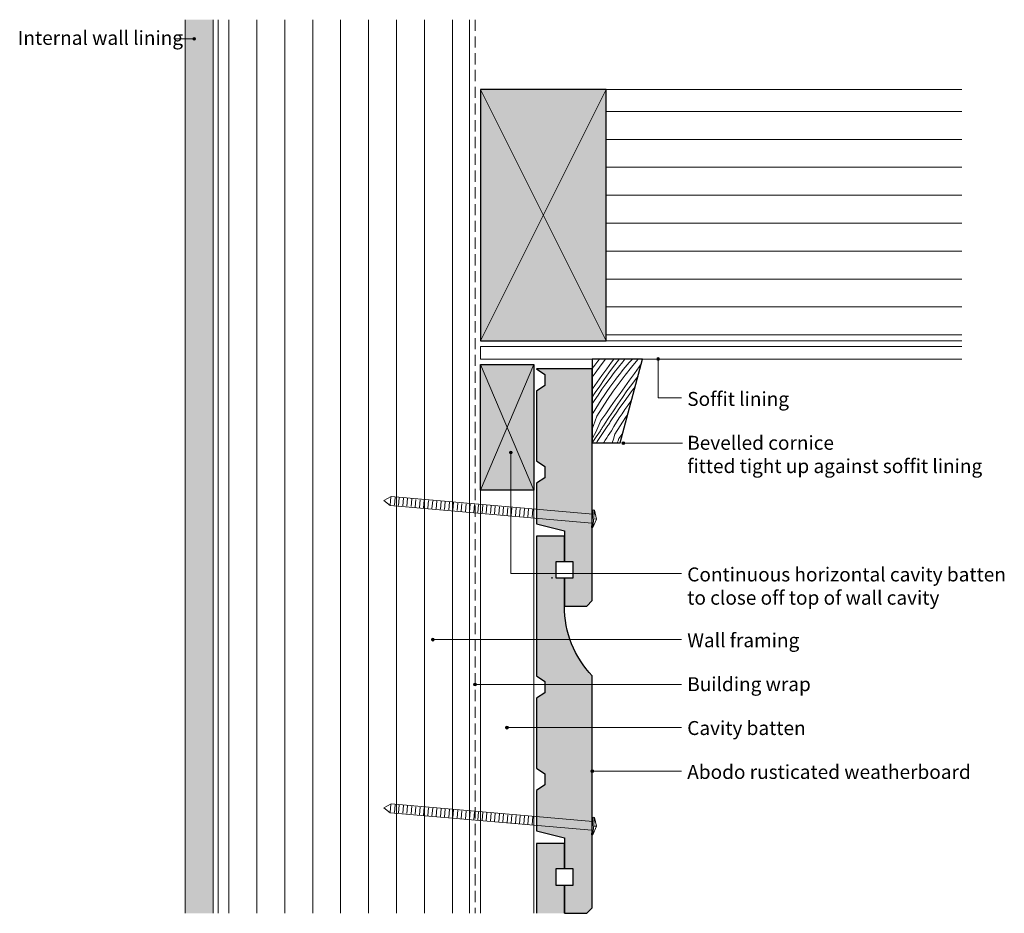
# Model space of a CAD drawing. Units: millimetres. Extents: x 1025 to 1378, y -957 to -637.
import ezdxf

# ---------------------------------------------------------------- set-up
doc = ezdxf.new("R2010")
doc.units = ezdxf.units.MM
doc.header["$MEASUREMENT"] = 0
doc.linetypes.add('Building Wrap', pattern=[6, 4, -2])
for name, color, linetype, lineweight in [('0_Pen_No__1', 7, 'Continuous', 0), ('0_Pen_No__2', 7, 'Continuous', 13), ('Documentation_ Finishes_Pen_No__4', 7, 'Continuous', 25), ('Documentation_ Floor_Pen_No__1', 7, 'Continuous', 0), ('Documentation_ Floor_Pen_No__2', 7, 'Continuous', 13), ('Documentation_ Floor_Pen_No__4', 7, 'Continuous', 25), ('False Bits_ Plan_Pen_No__1', 7, 'Continuous', 0), ('False Bits_ Plan_Pen_No__2', 7, 'Continuous', 13), ('Fills_ Pattern_Pen_No__4', 7, 'Continuous', 25)]:
    doc.layers.add(name, color=color, linetype=linetype, lineweight=lineweight)
for name, color, linetype, lineweight, true_color in [('0_Pen_No__153', 7, 'Continuous', 13, 0xb9b9b9), ('Documentation_ Finishes_Pen_No__151', 7, 'Continuous', 13, 0xe8e8e8), ('Fills_ Pattern_Pen_No__151', 7, 'Continuous', 13, 0xe8e8e8), ('Fills_ Pattern_Pen_No__153', 7, 'Continuous', 13, 0xb9b9b9), ('Fills_ Pattern_Pen_No__154', 7, 'Continuous', 13, 0xa2a2a2)]:
    doc.layers.add(name, color=color, linetype=linetype, lineweight=lineweight, true_color=true_color)
doc.layers.add('Documentation_ Floor', color=7, linetype='Continuous')
doc.styles.add('GENERATED_STYLE_1', font='arial.ttf')

# ---------------------------------------------------------------- blocks, each defined once
blk = doc.blocks.new('*X1')
at = {"layer": 'Fills_ Pattern_Pen_No__153', "linetype": 'Continuous'}
for p, q in [((1230.14, -758.85), (1230.3, -758.63)), ((1230.14, -762.02), (1230.99, -760.84)), ((1230.99, -760.84), (1232.07, -759.39)), ((1231.17, -763.67), (1233.28, -760.77)), ((1232.07, -759.39), (1232.66, -758.63)), ((1233.28, -760.77), (1234.91, -758.63)), ((1235.31, -762.13), (1237.03, -759.73)), ((1236.09, -763.62), (1237.77, -761.3)), ((1237.03, -759.73), (1237.81, -758.63)), ((1237.77, -761.3), (1239.48, -759)), ((1237.98, -763.49), (1239.49, -761.53)), ((1239.48, -759), (1239.76, -758.63)), ((1239.49, -761.53), (1241.03, -759.59)), ((1241.03, -759.59), (1241.82, -758.63)), ((1241.23, -762.43), (1241.92, -761.59)), ((1241.92, -761.59), (1242.62, -760.76)), ((1241.92, -764.38), (1244.16, -761.58)), ((1242.62, -760.76), (1243.33, -759.93)), ((1243.33, -759.93), (1244.04, -759.11)), ((1244.04, -759.11), (1244.54, -758.63)), ((1244.16, -761.58), (1246.47, -758.84)), ((1245.2, -763.79), (1246.92, -761.39)), ((1246.47, -758.84), (1246.66, -758.63)), ((1246.92, -761.39), (1247.69, -760.32)), ((1230.14, -765.17), (1231.17, -763.67)), ((1231.89, -766.94), (1233.6, -764.54)), ((1233.6, -764.54), (1235.31, -762.13)), ((1234.44, -765.95), (1236.09, -763.62)), ((1236.49, -765.47), (1237.98, -763.49)), ((1238.54, -765.85), (1239.2, -764.99)), ((1239.2, -764.99), (1239.87, -764.13)), ((1239.74, -767.23), (1241.92, -764.38)), ((1239.87, -764.13), (1240.55, -763.28)), ((1240.55, -763.28), (1241.23, -762.43)), ((1243.49, -766.2), (1245.2, -763.79)), ((1245.94, -765.47), (1246.51, -764.72)), ((1230.18, -769.35), (1231.89, -766.94)), ((1231.2, -770.67), (1232.81, -768.3)), ((1232.81, -768.3), (1234.44, -765.95)), ((1233.59, -769.49), (1235.02, -767.47)), ((1235.02, -767.47), (1236.49, -765.47)), ((1235.36, -770.26), (1236.4, -768.77)), ((1236.4, -768.77), (1237.46, -767.3)), ((1237.46, -767.3), (1238.54, -765.85)), ((1237.64, -770.14), (1239.74, -767.23)), ((1240.07, -771), (1241.78, -768.6)), ((1241.78, -768.6), (1243.49, -766.2)), ((1242.56, -770.08), (1244.24, -767.77)), ((1244.24, -767.77), (1245.94, -765.47)), ((1244.44, -769.95), (1245.47, -768.62)), ((1230.14, -769.41), (1230.18, -769.35)), ((1230.14, -772.28), (1231.2, -770.67)), ((1230.8, -773.59), (1232.18, -771.53)), ((1232.18, -771.53), (1233.59, -769.49)), ((1233.35, -773.27), (1234.34, -771.75)), ((1234.34, -771.75), (1235.36, -770.26)), ((1235.6, -773.09), (1237.64, -770.14)), ((1238.36, -773.41), (1240.07, -771)), ((1240.9, -772.42), (1242.56, -770.08)), ((1241.49, -773.94), (1242.95, -771.93)), ((1242.95, -771.93), (1244.44, -769.95)), ((1230.14, -774.61), (1230.35, -774.29)), ((1230.35, -774.29), (1230.57, -773.94)), ((1230.57, -773.94), (1230.8, -773.59)), ((1231.43, -776.34), (1232.38, -774.8)), ((1232.38, -774.8), (1233.35, -773.27)), ((1233.63, -776.08), (1235.6, -773.09)), ((1234.94, -778.22), (1236.65, -775.81)), ((1236.65, -775.81), (1238.36, -773.41)), ((1237.67, -777.14), (1239.27, -774.77)), ((1239.27, -774.77), (1240.9, -772.42)), ((1240.05, -775.96), (1241.49, -773.94)), ((1241.82, -776.72), (1242.86, -775.24)), ((1242.86, -775.24), (1243.92, -773.77)), ((1243.92, -773.77), (1244.2, -773.4)), ((1230.14, -778.44), (1230.5, -777.9)), ((1230.5, -777.9), (1231.43, -776.34)), ((1231.73, -779.13), (1231.21, -780.81)), ((1231.73, -779.13), (1233.63, -776.08)), ((1233.23, -780.62), (1234.94, -778.22)), ((1236.08, -779.52), (1237.67, -777.14)), ((1237.27, -780.06), (1238.65, -778)), ((1238.65, -778), (1240.05, -775.96)), ((1239.81, -779.73), (1240.81, -778.22)), ((1240.81, -778.22), (1241.82, -776.72)), ((1242.06, -779.55), (1242.87, -778.39)), ((1230.62, -782.47), (1230.14, -783.66)), ((1231.21, -780.81), (1230.62, -782.47)), ((1232.52, -782.32), (1232.14, -783.16)), ((1232.88, -781.48), (1232.52, -782.32)), ((1233.23, -780.62), (1232.88, -781.48)), ((1233.78, -783.11), (1233.96, -782.81)), ((1233.96, -782.81), (1234.15, -782.52)), ((1234.15, -782.52), (1234.34, -782.22)), ((1234.25, -784.62), (1235.46, -782.85)), ((1234.34, -782.22), (1234.53, -781.92)), ((1234.53, -781.92), (1236.08, -779.52)), ((1235.46, -782.85), (1235.68, -782.5)), ((1235.68, -782.5), (1235.91, -782.15)), ((1235.91, -782.15), (1236.13, -781.8)), ((1236.13, -781.8), (1236.36, -781.45)), ((1236.36, -781.45), (1236.58, -781.1)), ((1236.58, -781.1), (1236.81, -780.75)), ((1236.81, -780.75), (1237.04, -780.4)), ((1236.97, -784.36), (1237.89, -782.81)), ((1237.04, -780.4), (1237.27, -780.06)), ((1237.89, -782.81), (1238.84, -781.26)), ((1238.2, -785.59), (1240.1, -782.55)), ((1238.84, -781.26), (1239.81, -779.73)), ((1240.1, -782.55), (1242.06, -779.55)), ((1230.93, -785.64), (1230.5, -786.46)), ((1231.35, -784.82), (1230.93, -785.64)), ((1231.75, -784), (1231.35, -784.82)), ((1231.56, -786.47), (1233.03, -784.3)), ((1232.14, -783.16), (1231.75, -784)), ((1231.9, -788.21), (1233.06, -786.41)), ((1233.03, -784.3), (1233.21, -784)), ((1233.06, -786.41), (1234.25, -784.62)), ((1233.21, -784), (1233.4, -783.7)), ((1233.4, -783.7), (1233.59, -783.41)), ((1233.59, -783.41), (1233.78, -783.11)), ((1235.32, -786.86), (1235.86, -786.03)), ((1235.86, -786.03), (1236.41, -785.19)), ((1236.41, -785.19), (1236.97, -784.36)), ((1238.2, -785.59), (1237.68, -787.28)), ((1239.69, -787.09), (1241.06, -785.17)), ((1230.5, -786.46), (1230.14, -787.13)), ((1230.14, -788.63), (1231.56, -786.47)), ((1231.63, -788.63), (1231.9, -788.21)), ((1234.2, -788.63), (1234.25, -788.55)), ((1234.25, -788.55), (1234.78, -787.71)), ((1234.78, -787.71), (1235.32, -786.86)), ((1237.68, -787.28), (1237.2, -788.63)), ((1239.35, -787.94), (1239.05, -788.63)), ((1239.69, -787.09), (1239.35, -787.94))]:
    blk.add_line(p, q, dxfattribs=at)
blk = doc.blocks.new('Fill_1')
at = {"layer": 'Fills_ Pattern_Pen_No__4', "linetype": 'Continuous'}
for p, q in [((1248.14, -758.63), (1230.14, -758.63)), ((1230.14, -758.63), (1230.14, -788.63)), ((1240.14, -788.63), (1248.14, -758.63)), ((1230.14, -788.63), (1240.14, -788.63))]:
    blk.add_line(p, q, dxfattribs=at)
at = {"layer": 'Fills_ Pattern_Pen_No__153', "linetype": 'Continuous'}
blk.add_blockref('*X1', (0, 0), dxfattribs=at)
blk = doc.blocks.new('PolyLine_1', base_point=(1080.53, -643.96))
at = {"layer": 'Documentation_ Floor', "linetype": 'Continuous', "lineweight": 0, "true_color": 0x000000}
blk.add_hatch(color=18, dxfattribs=at).paths.add_polyline_path([(1088.06, -643.96), (1088.02, -643.77), (1087.91, -643.6), (1087.75, -643.49), (1087.56, -643.46), (1087.37, -643.49), (1087.2, -643.6), (1087.09, -643.77), (1087.06, -643.96), (1087.09, -644.15), (1087.2, -644.31), (1087.37, -644.42), (1087.56, -644.46), (1087.75, -644.42), (1087.91, -644.31), (1088.02, -644.15)])
at = {"layer": 'Documentation_ Floor_Pen_No__1', "linetype": 'Continuous', "flags": 128}
blk.add_lwpolyline([(1080.53, -643.96), (1087.06, -643.96)], dxfattribs=at)
at = {"layer": 'Documentation_ Floor_Pen_No__1', "linetype": 'Continuous'}
blk.add_circle((1087.56, -643.96), 0.5, dxfattribs=at)
blk = doc.blocks.new('PolyLine_2', base_point=(1262.09, -835.44))
at = {"layer": 'Documentation_ Floor', "linetype": 'Continuous', "lineweight": 0, "true_color": 0x000000}
blk.add_hatch(color=18, dxfattribs=at).paths.add_polyline_path([(1201.42, -792.08), (1201.39, -791.89), (1201.28, -791.72), (1201.12, -791.62), (1200.92, -791.58), (1200.73, -791.62), (1200.57, -791.72), (1200.46, -791.89), (1200.42, -792.08), (1200.46, -792.27), (1200.57, -792.43), (1200.73, -792.54), (1200.92, -792.58), (1201.12, -792.54), (1201.28, -792.43), (1201.39, -792.27)])
at = {"layer": 'Documentation_ Floor_Pen_No__1', "linetype": 'Continuous', "flags": 128}
blk.add_lwpolyline([(1262.09, -835.44), (1200.92, -835.44), (1200.92, -792.58)], dxfattribs=at)
at = {"layer": 'Documentation_ Floor_Pen_No__1', "linetype": 'Continuous'}
blk.add_circle((1200.92, -792.08), 0.5, dxfattribs=at)
blk = doc.blocks.new('PolyLine_3', base_point=(1262.09, -859.13))
at = {"layer": 'Documentation_ Floor', "linetype": 'Continuous', "lineweight": 0, "true_color": 0x000000}
blk.add_hatch(color=18, dxfattribs=at).paths.add_polyline_path([(1173.52, -859.13), (1173.48, -858.94), (1173.37, -858.78), (1173.21, -858.67), (1173.02, -858.63), (1172.83, -858.67), (1172.66, -858.78), (1172.56, -858.94), (1172.52, -859.13), (1172.56, -859.32), (1172.66, -859.49), (1172.83, -859.59), (1173.02, -859.63), (1173.21, -859.59), (1173.37, -859.49), (1173.48, -859.32)])
at = {"layer": 'Documentation_ Floor_Pen_No__1', "linetype": 'Continuous', "flags": 128}
blk.add_lwpolyline([(1262.09, -859.13), (1173.52, -859.13)], dxfattribs=at)
at = {"layer": 'Documentation_ Floor_Pen_No__1', "linetype": 'Continuous'}
blk.add_circle((1173.02, -859.13), 0.5, dxfattribs=at)
blk = doc.blocks.new('PolyLine_4', base_point=(1262.09, -875.18))
at = {"layer": 'Documentation_ Floor', "linetype": 'Continuous', "lineweight": 0, "true_color": 0x000000}
blk.add_hatch(color=18, dxfattribs=at).paths.add_polyline_path([(1188.64, -875.18), (1188.6, -874.99), (1188.49, -874.83), (1188.33, -874.72), (1188.14, -874.68), (1187.95, -874.72), (1187.78, -874.83), (1187.68, -874.99), (1187.64, -875.18), (1187.68, -875.37), (1187.78, -875.53), (1187.95, -875.64), (1188.14, -875.68), (1188.33, -875.64), (1188.49, -875.53), (1188.6, -875.37)])
at = {"layer": 'Documentation_ Floor_Pen_No__1', "linetype": 'Continuous', "flags": 128}
blk.add_lwpolyline([(1262.09, -875.18), (1188.64, -875.18)], dxfattribs=at)
at = {"layer": 'Documentation_ Floor_Pen_No__1', "linetype": 'Continuous'}
blk.add_circle((1188.14, -875.18), 0.5, dxfattribs=at)
blk = doc.blocks.new('PolyLine_5', base_point=(1262.09, -890.64))
at = {"layer": 'Documentation_ Floor', "linetype": 'Continuous', "lineweight": 0, "true_color": 0x000000}
blk.add_hatch(color=18, dxfattribs=at).paths.add_polyline_path([(1200.07, -890.64), (1200.03, -890.45), (1199.92, -890.29), (1199.76, -890.18), (1199.57, -890.14), (1199.38, -890.18), (1199.22, -890.29), (1199.11, -890.45), (1199.07, -890.64), (1199.11, -890.83), (1199.22, -891), (1199.38, -891.11), (1199.57, -891.14), (1199.76, -891.11), (1199.92, -891), (1200.03, -890.83)])
at = {"layer": 'Documentation_ Floor_Pen_No__1', "linetype": 'Continuous', "flags": 128}
blk.add_lwpolyline([(1262.09, -890.64), (1200.07, -890.64)], dxfattribs=at)
at = {"layer": 'Documentation_ Floor_Pen_No__1', "linetype": 'Continuous'}
blk.add_circle((1199.57, -890.64), 0.5, dxfattribs=at)
blk = doc.blocks.new('PolyLine_6', base_point=(1262.09, -906.24))
at = {"layer": 'Documentation_ Floor', "linetype": 'Continuous', "lineweight": 0, "true_color": 0x000000}
blk.add_hatch(color=18, dxfattribs=at).paths.add_polyline_path([(1230.64, -906.24), (1230.6, -906.05), (1230.49, -905.89), (1230.33, -905.78), (1230.14, -905.74), (1229.95, -905.78), (1229.78, -905.89), (1229.68, -906.05), (1229.64, -906.24), (1229.68, -906.43), (1229.78, -906.6), (1229.95, -906.7), (1230.14, -906.74), (1230.33, -906.7), (1230.49, -906.6), (1230.6, -906.43)])
at = {"layer": 'Documentation_ Floor_Pen_No__1', "linetype": 'Continuous', "flags": 128}
blk.add_lwpolyline([(1262.09, -906.24), (1230.64, -906.24)], dxfattribs=at)
at = {"layer": 'Documentation_ Floor_Pen_No__1', "linetype": 'Continuous'}
blk.add_circle((1230.14, -906.24), 0.5, dxfattribs=at)
blk = doc.blocks.new('PolyLine_7', base_point=(1262.09, -772.53))
at = {"layer": 'Documentation_ Floor', "linetype": 'Continuous', "lineweight": 0, "true_color": 0x000000}
blk.add_hatch(color=18, dxfattribs=at).paths.add_polyline_path([(1254.24, -758.63), (1254.21, -758.43), (1254.1, -758.27), (1253.93, -758.16), (1253.74, -758.13), (1253.55, -758.16), (1253.39, -758.27), (1253.28, -758.43), (1253.24, -758.63), (1253.28, -758.82), (1253.39, -758.98), (1253.55, -759.09), (1253.74, -759.13), (1253.93, -759.09), (1254.1, -758.98), (1254.21, -758.82)])
at = {"layer": 'Documentation_ Floor_Pen_No__1', "linetype": 'Continuous', "flags": 128}
blk.add_lwpolyline([(1262.09, -772.53), (1253.74, -772.53), (1253.74, -759.13)], dxfattribs=at)
at = {"layer": 'Documentation_ Floor_Pen_No__1', "linetype": 'Continuous'}
blk.add_circle((1253.74, -758.63), 0.5, dxfattribs=at)
blk = doc.blocks.new('PolyLine_8', base_point=(1262.39, -788.76))
at = {"layer": 'Documentation_ Floor', "linetype": 'Continuous', "lineweight": 0, "true_color": 0x000000}
blk.add_hatch(color=18, dxfattribs=at).paths.add_polyline_path([(1241.76, -788.76), (1241.72, -788.57), (1241.62, -788.4), (1241.45, -788.29), (1241.26, -788.26), (1241.07, -788.29), (1240.91, -788.4), (1240.8, -788.57), (1240.76, -788.76), (1240.8, -788.95), (1240.91, -789.11), (1241.07, -789.22), (1241.26, -789.26), (1241.45, -789.22), (1241.62, -789.11), (1241.72, -788.95)])
at = {"layer": 'Documentation_ Floor_Pen_No__1', "linetype": 'Continuous', "flags": 128}
blk.add_lwpolyline([(1262.39, -788.76), (1241.76, -788.76)], dxfattribs=at)
at = {"layer": 'Documentation_ Floor_Pen_No__1', "linetype": 'Continuous'}
blk.add_circle((1241.26, -788.76), 0.5, dxfattribs=at)

msp = doc.modelspace()

# ---------------------------------------------------------------- hatches: boundary and pattern name
at = {"layer": '0_Pen_No__153', "linetype": 'Continuous'}
h = msp.add_hatch(dxfattribs=at)
h.set_pattern_fill('LINES___VERTICAL', color=256, style=0, pattern_type=2)
h.set_pattern_definition([(90, (0, 0), (-10, 0), [])])
h.paths.add_polyline_path([(1096.14, -637.13), (1186.14, -637.13), (1186.14, -957.13), (1096.14, -957.13)])
at = {"layer": 'Documentation_ Finishes_Pen_No__151', "linetype": 'Continuous'}
msp.add_hatch(color=256, dxfattribs=at).paths.add_polyline_path([(1190.14, -760.63), (1209.14, -760.63), (1209.14, -805.63), (1190.14, -805.63)])
at = {"layer": 'Fills_ Pattern_Pen_No__151', "linetype": 'Continuous'}
msp.add_hatch(color=256, dxfattribs=at).paths.add_polyline_path([(1190.14, -662.13), (1190.14, -752.13), (1235.14, -752.13), (1235.14, -662.13)])
at = {"layer": 'Fills_ Pattern_Pen_No__153', "linetype": 'Continuous'}
h = msp.add_hatch(dxfattribs=at)
h.set_pattern_fill('LINES___HORIZONTAL', color=256, style=0, pattern_type=2)
h.set_pattern_definition([(0, (0, 0), (0, 10), [])])
h.paths.add_polyline_path([(1235.14, -662.13), (1362.5, -662.13), (1362.5, -752.13), (1235.14, -752.13)])
for points in [[(1230.14, -762.13), (1210.14, -762.13), (1213.14, -764.13), (1213.14, -768.13), (1210.14, -770.13), (1210.14, -795.13), (1213.14, -797.13), (1213.14, -801.13), (1210.14, -803.13), (1210.14, -817.63), (1220.14, -820.13), (1220.14, -831.13), (1223.14, -831.13), (1223.14, -837.13), (1220.14, -837.13), (1220.14, -847.13), (1228.14, -847.13), (1230.14, -845.13)], [(1230.14, -872.13, -0.192582), (1220.14, -847.13), (1220.14, -837.13), (1217.14, -837.13), (1217.14, -831.13), (1220.14, -831.13), (1220.14, -822.13), (1210.14, -822.13), (1210.14, -872.13), (1213.14, -874.13), (1213.14, -878.13), (1210.14, -880.13), (1210.14, -905.13), (1213.14, -907.13), (1213.14, -911.13), (1210.14, -913.13), (1210.14, -927.63), (1220.14, -930.13), (1220.14, -941.13), (1223.14, -941.13), (1223.14, -947.13), (1220.14, -947.13), (1220.14, -957.13), (1228.14, -957.13), (1230.14, -955.13)], [(1220.14, -957.13), (1220.14, -947.13), (1217.14, -947.13), (1217.14, -941.13), (1220.14, -941.13), (1220.14, -932.13), (1210.14, -932.13), (1210.14, -957.13)]]:
    msp.add_hatch(color=256, dxfattribs=at).paths.add_polyline_path(points)
at = {"layer": 'Fills_ Pattern_Pen_No__154', "linetype": 'Continuous'}
h = msp.add_hatch(dxfattribs=at)
h.set_pattern_fill('CUT_STONE', color=256, style=0, pattern_type=2)
h.set_pattern_definition([(45, (0, 7), (-2.2273864, 2.2273864), [0, -2.1, 0, -3.15]), (110, (7, 7), (2.960032, 1.0773635), [0, -1.54, 0, -2.66])])
h.paths.add_polyline_path([(1084.36, -637.13), (1094.36, -637.13), (1094.36, -957.13), (1084.36, -957.13)])

# ---------------------------------------------------------------- linework, layer by layer
at = {"layer": '0_Pen_No__1', "linetype": 'Continuous'}
for p, q in [((1190.14, -662.13), (1235.14, -752.13)), ((1235.14, -662.13), (1190.14, -752.13))]:
    msp.add_line(p, q, dxfattribs=at)
at = {"layer": '0_Pen_No__2', "linetype": 'Continuous'}
for p, q in [((1096.14, -957.13), (1096.14, -637.13)), ((1186.14, -957.13), (1186.14, -637.13)), ((1190.14, -957.13), (1190.14, -760.63)), ((1209.14, -957.13), (1209.14, -760.63))]:
    msp.add_line(p, q, dxfattribs=at)
at = {"layer": '0_Pen_No__2', "linetype": 'Building Wrap'}
msp.add_line((1188.14, -637.13), (1188.14, -957.13), dxfattribs=at)
at = {"layer": 'Documentation_ Finishes_Pen_No__4', "linetype": 'Continuous', "flags": 128}
msp.add_lwpolyline([(1190.14, -760.63), (1209.14, -760.63), (1209.14, -805.63), (1190.14, -805.63)], close=True, dxfattribs=at)
at = {"layer": 'Documentation_ Floor_Pen_No__1', "linetype": 'Continuous'}
for p, q in [((1190.14, -760.63), (1209.14, -805.63)), ((1190.14, -805.63), (1209.14, -760.63))]:
    msp.add_line(p, q, dxfattribs=at)
at = {"layer": 'Documentation_ Floor_Pen_No__2', "linetype": 'Continuous'}
for p, q in [((1084.36, -637.13), (1084.36, -957.13)), ((1094.36, -637.13), (1094.36, -957.13)), ((1190.14, -662.13), (1362.5, -662.13)), ((1190.14, -752.13), (1362.5, -752.13)), ((1190.14, -754.13), (1362.5, -754.13)), ((1190.14, -754.13), (1190.14, -758.63)), ((1190.14, -758.63), (1362.5, -758.63)), ((1190.14, -760.63), (1209.14, -760.63)), ((1230.91, -812.72), (1231.63, -815.93)), ((1231.63, -815.93), (1230.36, -818.97)), ((1231.63, -815.93), (1230.64, -815.84)), ((1230.91, -922.76), (1231.63, -925.97)), ((1231.63, -925.97), (1230.36, -929.01)), ((1231.63, -925.97), (1230.64, -925.89))]:
    msp.add_line(p, q, dxfattribs=at)
at = {"layer": 'Documentation_ Floor_Pen_No__4', "linetype": 'Continuous'}
for p, q in [((1215.59, -836.75), (1215.59, -837.25)), ((1220.14, -932.13), (1210.14, -932.13)), ((1210.14, -932.13), (1210.14, -957.13)), ((1220.14, -941.13), (1220.14, -932.13)), ((1217.14, -947.13), (1217.14, -941.13)), ((1217.14, -941.13), (1220.14, -941.13)), ((1220.14, -947.13), (1217.14, -947.13)), ((1220.14, -957.13), (1220.14, -947.13))]:
    msp.add_line(p, q, dxfattribs=at)
at = {"layer": 'False Bits_ Plan_Pen_No__1', "linetype": 'Continuous'}
for p, q in [((1157.78, -810.85), (1158.02, -808.11)), ((1159.27, -810.98), (1159.51, -808.24)), ((1160.77, -811.11), (1161.01, -808.37)), ((1162.26, -811.24), (1162.5, -808.5)), ((1163.76, -811.37), (1164, -808.63)), ((1165.25, -811.5), (1165.49, -808.76)), ((1166.75, -811.63), (1166.99, -808.89)), ((1168.24, -811.76), (1168.48, -809.03)), ((1169.73, -811.9), (1169.97, -809.16)), ((1171.23, -812.03), (1171.47, -809.29)), ((1172.72, -812.16), (1172.96, -809.42)), ((1174.22, -812.29), (1174.46, -809.55)), ((1175.71, -812.42), (1175.95, -809.68)), ((1177.21, -812.55), (1177.45, -809.81)), ((1178.7, -812.68), (1178.94, -809.94)), ((1180.19, -812.81), (1180.43, -810.07)), ((1181.69, -812.94), (1181.93, -810.2)), ((1183.18, -813.07), (1183.42, -810.33)), ((1184.68, -813.2), (1184.92, -810.46)), ((1186.17, -813.33), (1186.41, -810.59)), ((1187.67, -813.46), (1187.91, -810.72)), ((1189.16, -813.59), (1189.4, -810.86)), ((1190.65, -813.73), (1190.89, -810.99)), ((1192.15, -813.86), (1192.39, -811.12)), ((1193.64, -813.99), (1193.88, -811.25)), ((1195.14, -814.12), (1195.38, -811.38)), ((1196.63, -814.25), (1196.87, -811.51)), ((1198.13, -814.38), (1198.37, -811.64)), ((1199.62, -814.51), (1199.86, -811.77)), ((1201.11, -814.64), (1201.35, -811.9)), ((1202.61, -814.77), (1202.85, -812.03)), ((1204.1, -814.9), (1204.34, -812.16)), ((1205.6, -815.03), (1205.84, -812.29)), ((1207.09, -815.16), (1207.33, -812.42)), ((1208.59, -815.29), (1208.83, -812.55)), ((1157.78, -920.89), (1158.02, -918.15)), ((1159.27, -921.02), (1159.51, -918.28)), ((1160.77, -921.15), (1161.01, -918.41)), ((1162.26, -921.29), (1162.5, -918.55)), ((1163.76, -921.42), (1164, -918.68)), ((1165.25, -921.55), (1165.49, -918.81)), ((1166.74, -921.68), (1166.98, -918.94)), ((1168.24, -921.81), (1168.48, -919.07)), ((1169.73, -921.94), (1169.97, -919.2)), ((1171.23, -922.07), (1171.47, -919.33)), ((1172.72, -922.2), (1172.96, -919.46)), ((1174.22, -922.33), (1174.46, -919.59)), ((1175.71, -922.46), (1175.95, -919.72)), ((1177.2, -922.59), (1177.44, -919.85)), ((1178.7, -922.72), (1178.94, -919.98)), ((1180.19, -922.85), (1180.43, -920.11)), ((1181.69, -922.98), (1181.93, -920.25)), ((1183.18, -923.12), (1183.42, -920.38)), ((1184.68, -923.25), (1184.92, -920.51)), ((1186.17, -923.38), (1186.41, -920.64)), ((1187.66, -923.51), (1187.9, -920.77)), ((1189.16, -923.64), (1189.4, -920.9)), ((1190.65, -923.77), (1190.89, -921.03)), ((1192.15, -923.9), (1192.39, -921.16)), ((1193.64, -924.03), (1193.88, -921.29)), ((1195.14, -924.16), (1195.38, -921.42)), ((1196.63, -924.29), (1196.87, -921.55)), ((1198.12, -924.42), (1198.36, -921.68)), ((1199.62, -924.55), (1199.86, -921.81)), ((1201.11, -924.68), (1201.35, -921.94)), ((1202.61, -924.82), (1202.85, -922.08)), ((1204.1, -924.95), (1204.34, -922.21)), ((1205.6, -925.08), (1205.84, -922.34)), ((1207.09, -925.21), (1207.33, -922.47)), ((1208.58, -925.34), (1208.82, -922.6))]:
    msp.add_line(p, q, dxfattribs=at)
at = {"layer": 'False Bits_ Plan_Pen_No__2', "linetype": 'Continuous'}
for p, q in [((1155.42, -809.26), (1158.04, -807.91)), ((1155.42, -809.26), (1157.76, -811.05)), ((1230, -817.37), (1157.76, -811.05)), ((1230.28, -814.23), (1158.04, -807.91)), ((1229.87, -818.93), (1230.41, -812.67)), ((1230.36, -818.97), (1230.91, -812.72)), ((1230.41, -812.67), (1230.91, -812.72)), ((1230.36, -818.97), (1229.87, -818.93)), ((1155.42, -919.31), (1158.04, -917.95)), ((1155.42, -919.31), (1157.76, -921.09)), ((1230.27, -924.27), (1158.04, -917.95)), ((1230, -927.41), (1157.76, -921.09)), ((1229.86, -928.97), (1230.41, -922.72)), ((1230.36, -929.01), (1230.91, -922.76)), ((1230.41, -922.72), (1230.91, -922.76)), ((1230.36, -929.01), (1229.86, -928.97))]:
    msp.add_line(p, q, dxfattribs=at)
at = {"layer": 'Fills_ Pattern_Pen_No__4', "linetype": 'Continuous', "flags": 128}
for points in [[(1190.14, -662.13), (1190.14, -752.13), (1235.14, -752.13), (1235.14, -662.13)], [(1230.14, -762.13), (1210.14, -762.13), (1213.14, -764.13), (1213.14, -768.13), (1210.14, -770.13), (1210.14, -795.13), (1213.14, -797.13), (1213.14, -801.13), (1210.14, -803.13), (1210.14, -817.63), (1220.14, -820.13), (1220.14, -831.13), (1223.14, -831.13), (1223.14, -837.13), (1220.14, -837.13), (1220.14, -847.13), (1228.14, -847.13), (1230.14, -845.13)]]:
    msp.add_lwpolyline(points, close=True, dxfattribs=at)
msp.add_lwpolyline([(1230.14, -872.13, -0.192582), (1220.14, -847.13), (1220.14, -837.13), (1217.14, -837.13), (1217.14, -831.13), (1220.14, -831.13), (1220.14, -822.13), (1210.14, -822.13), (1210.14, -872.13), (1213.14, -874.13), (1213.14, -878.13), (1210.14, -880.13), (1210.14, -905.13), (1213.14, -907.13), (1213.14, -911.13), (1210.14, -913.13), (1210.14, -927.63), (1220.14, -930.13), (1220.14, -941.13), (1223.14, -941.13), (1223.14, -947.13), (1220.14, -947.13), (1220.14, -957.13), (1228.14, -957.13), (1230.14, -955.13)], format="xyb", close=True, dxfattribs=at)

# ---------------------------------------------------------------- block references
at = {"layer": 'Documentation_ Floor', "linetype": 'Continuous'}
for name, p in [('PolyLine_1', (1080.53, -643.96)), ('PolyLine_7', (1262.09, -772.53)), ('PolyLine_8', (1262.39, -788.76)), ('PolyLine_2', (1262.09, -835.44)), ('PolyLine_3', (1262.09, -859.13)), ('PolyLine_4', (1262.09, -875.18)), ('PolyLine_5', (1262.09, -890.64)), ('PolyLine_6', (1262.09, -906.24))]:
    msp.add_blockref(name, p, dxfattribs=at)
at = {"layer": 'Fills_ Pattern_Pen_No__153', "linetype": 'Continuous'}
msp.add_blockref('Fill_1', (0, 0), dxfattribs=at)

# ---------------------------------------------------------------- texts
at = {"layer": 'Documentation_ Floor_Pen_No__1', "linetype": 'Continuous', "char_height": 5, "attachment_point": 1, "style": 'GENERATED_STYLE_1'}
for s, insert in [('{Internal wall lining\\P}', (1024.36, -641.13)), ('{Soffit lining\\P}', (1264.14, -770.42)), ('{Bevelled cornice\\Pfitted tight up against soffit lining\\P}', (1264.14, -786.14)), ('{Continuous horizontal cavity batten\\Pto close off top of wall cavity\\P}', (1264.14, -833.28)), ('{Wall framing\\P}', (1264.14, -856.85)), ('{Building wrap\\P}', (1264.14, -872.57)), ('{Cavity batten\\P}', (1264.14, -888.28)), ('Abodo rusticated weatherboard', (1264.14, -904))]:
    msp.add_mtext(s, dxfattribs=dict(at, insert=insert))

doc.saveas('drawing.dxf')
